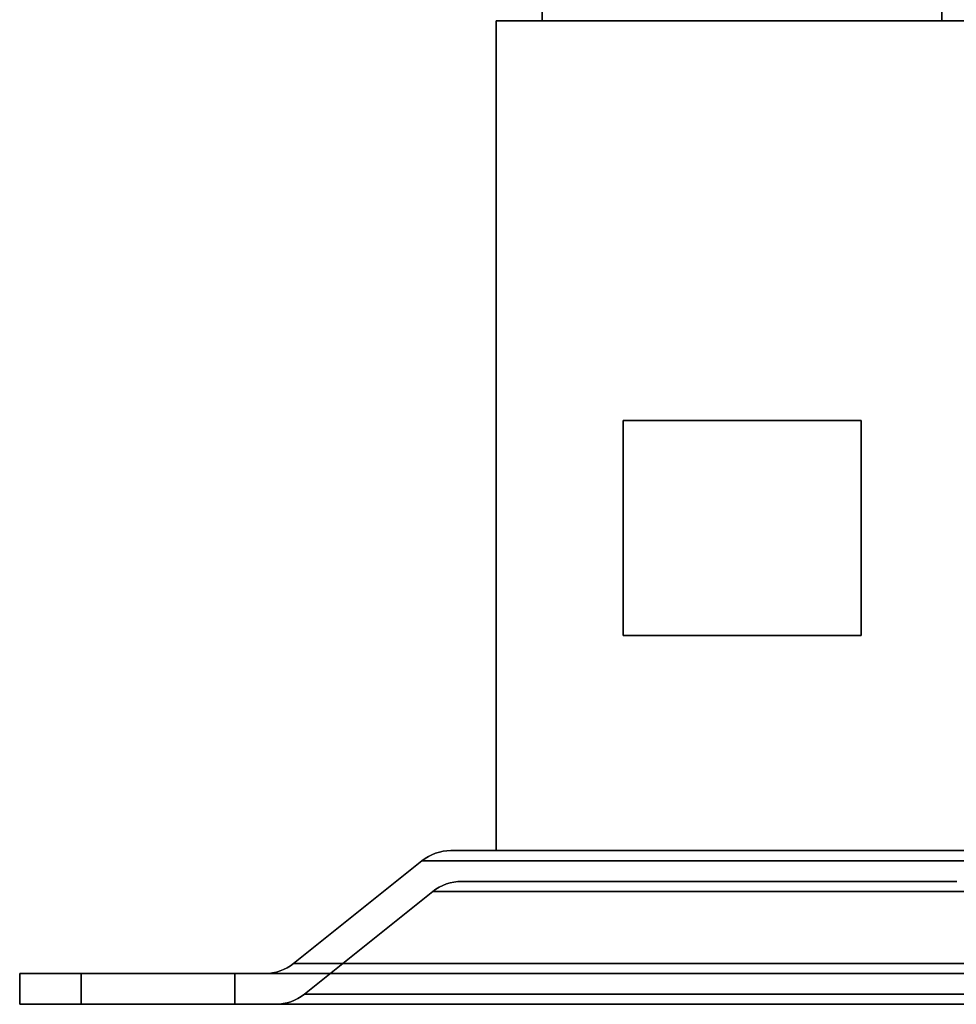
# Model space of a CAD drawing. Units: millimetres. Extents: x 2029 to 4171, y 1170 to 3689.
# Drawn here: x 3454 to 3484, y 1399 to 1431 of the extents above; entities that cross this region are included whole.
import ezdxf

# ---------------------------------------------------------------- set-up
doc = ezdxf.new("R2010")
doc.units = ezdxf.units.MM
doc.layers.add('PDF_Geometry', color=7, linetype='Continuous')

msp = doc.modelspace()

# ---------------------------------------------------------------- linework, layer by layer
at = {"layer": 'PDF_Geometry', "lineweight": 25}
for points in [[(3470.883, 1432.24), (3470.883, 1430.656), (3470.883, 1431.242)], [(3483.882, 1432.24), (3483.882, 1430.656), (3483.882, 1431.242)], [(3484.433, 1430.656), (3484.048, 1430.656), (3483.604, 1430.656), (3483.106, 1430.656), (3482.556, 1430.656), (3481.963, 1430.656), (3481.328, 1430.656), (3480.658, 1430.656), (3479.959, 1430.656), (3479.24, 1430.656), (3478.503, 1430.656), (3477.758, 1430.656), (3477.007, 1430.656), (3476.262, 1430.656), (3475.525, 1430.656), (3474.802, 1430.656), (3474.107, 1430.656), (3473.437, 1430.656), (3472.802, 1430.656), (3472.209, 1430.656), (3471.659, 1430.656), (3471.161, 1430.656), (3470.717, 1430.656), (3470.332, 1430.656), (3470.008, 1430.656), (3469.75, 1430.656), (3469.56, 1430.656), (3469.436, 1430.656), (3469.383, 1430.656), (3469.401, 1430.656), (3469.489, 1430.656), (3469.648, 1430.656), (3469.874, 1430.656), (3470.163, 1430.656), (3470.519, 1430.656), (3470.932, 1430.656), (3471.405, 1430.656), (3471.927, 1430.656), (3472.498, 1430.656), (3473.116, 1430.656), (3473.768, 1430.656), (3474.453, 1430.656), (3475.162, 1430.656), (3475.892, 1430.656), (3476.633, 1430.656), (3477.381, 1430.656), (3478.132, 1430.656), (3478.873, 1430.656), (3479.603, 1430.656), (3480.312, 1430.656), (3480.997, 1430.656), (3481.649, 1430.656), (3482.263, 1430.656), (3482.838, 1430.656), (3483.36, 1430.656), (3483.833, 1430.656), (3484.246, 1430.656), (3484.602, 1430.656)], [(3484.602, 1430.656), (3484.246, 1430.656), (3483.833, 1430.656), (3483.36, 1430.656), (3482.838, 1430.656), (3482.263, 1430.656), (3481.649, 1430.656), (3480.997, 1430.656), (3480.312, 1430.656), (3479.603, 1430.656), (3478.873, 1430.656), (3478.132, 1430.656), (3477.381, 1430.656), (3476.633, 1430.656), (3475.892, 1430.656), (3475.162, 1430.656), (3474.453, 1430.656), (3473.768, 1430.656), (3473.116, 1430.656), (3472.498, 1430.656), (3471.927, 1430.656), (3471.405, 1430.656), (3470.932, 1430.656), (3470.519, 1430.656), (3470.163, 1430.656), (3469.874, 1430.656), (3469.648, 1430.656), (3469.489, 1430.656), (3469.401, 1430.656), (3469.383, 1430.656), (3469.436, 1430.656), (3469.56, 1430.656), (3469.75, 1430.656), (3470.008, 1430.656), (3470.332, 1430.656), (3470.717, 1430.656), (3471.161, 1430.656), (3471.659, 1430.656), (3472.209, 1430.656), (3472.802, 1430.656), (3473.437, 1430.656), (3474.107, 1430.656), (3474.802, 1430.656), (3475.525, 1430.656), (3476.262, 1430.656), (3477.007, 1430.656), (3477.758, 1430.656), (3478.503, 1430.656), (3479.24, 1430.656), (3479.959, 1430.656), (3480.658, 1430.656), (3481.328, 1430.656), (3481.963, 1430.656), (3482.556, 1430.656), (3483.106, 1430.656), (3483.604, 1430.656), (3484.048, 1430.656), (3484.433, 1430.656)], [(3473.511, 1417.656), (3481.254, 1417.656)], [(3473.511, 1417.656), (3481.254, 1417.656)], [(3473.511, 1417.656), (3474.234, 1417.656), (3474.992, 1417.656), (3475.776, 1417.656), (3476.576, 1417.656), (3477.381, 1417.656), (3478.189, 1417.656), (3478.989, 1417.656), (3479.773, 1417.656), (3480.527, 1417.656), (3481.254, 1417.656)], [(3473.511, 1410.657), (3473.511, 1417.656)], [(3481.254, 1417.656), (3480.527, 1417.656), (3479.773, 1417.656), (3478.989, 1417.656), (3478.189, 1417.656), (3477.381, 1417.656), (3476.576, 1417.656), (3475.776, 1417.656), (3474.992, 1417.656), (3474.234, 1417.656), (3473.511, 1417.656)], [(3481.254, 1417.656), (3473.511, 1417.656)], [(3473.511, 1417.656), (3473.511, 1410.657)], [(3481.254, 1417.656), (3473.511, 1417.656)], [(3481.254, 1417.656), (3481.254, 1410.657)], [(3481.254, 1410.657), (3481.254, 1417.656)], [(3473.511, 1410.657), (3481.254, 1410.657)], [(3473.511, 1410.657), (3481.254, 1410.657)], [(3481.254, 1410.657), (3480.527, 1410.657), (3479.773, 1410.657), (3478.989, 1410.657), (3478.189, 1410.657), (3477.381, 1410.657), (3476.576, 1410.657), (3475.776, 1410.657), (3474.992, 1410.657), (3474.234, 1410.657), (3473.511, 1410.657)], [(3473.511, 1410.657), (3474.234, 1410.657), (3474.992, 1410.657), (3475.776, 1410.657), (3476.576, 1410.657), (3477.381, 1410.657), (3478.189, 1410.657), (3478.989, 1410.657), (3479.773, 1410.657), (3480.527, 1410.657), (3481.254, 1410.657)], [(3481.254, 1410.657), (3473.511, 1410.657)], [(3481.254, 1410.657), (3473.511, 1410.657)], [(3484.567, 1403.658), (3484.009, 1403.658), (3483.403, 1403.658), (3482.75, 1403.658), (3482.059, 1403.658), (3481.335, 1403.658), (3480.58, 1403.658), (3479.801, 1403.658), (3479.003, 1403.658), (3478.196, 1403.658), (3477.381, 1403.658), (3476.569, 1403.658), (3475.758, 1403.658), (3474.964, 1403.658), (3474.185, 1403.658), (3473.43, 1403.658), (3472.703, 1403.658), (3472.015, 1403.658), (3471.362, 1403.658), (3470.756, 1403.658), (3470.198, 1403.658), (3469.694, 1403.658), (3469.246, 1403.658), (3468.858, 1403.658), (3468.537, 1403.658), (3468.275, 1403.658), (3468.085, 1403.658), (3467.962, 1403.658), (3467.912, 1403.658), (3467.93, 1403.658), (3468.014, 1403.658), (3468.173, 1403.658), (3468.399, 1403.658), (3468.688, 1403.658), (3469.045, 1403.658), (3469.464, 1403.658), (3469.941, 1403.658), (3470.47, 1403.658), (3471.052, 1403.658), (3471.683, 1403.658), (3472.354, 1403.658), (3473.063, 1403.658), (3473.804, 1403.658), (3474.573, 1403.658), (3475.359, 1403.658), (3476.164, 1403.658), (3476.975, 1403.658), (3477.79, 1403.658), (3478.601, 1403.658), (3479.406, 1403.658), (3480.192, 1403.658), (3480.961, 1403.658), (3481.702, 1403.658), (3482.411, 1403.658), (3483.082, 1403.658), (3483.713, 1403.658), (3484.295, 1403.658), (3484.824, 1403.658)], [(3484.824, 1403.658), (3484.295, 1403.658), (3483.713, 1403.658), (3483.082, 1403.658), (3482.411, 1403.658), (3481.702, 1403.658), (3480.961, 1403.658), (3480.192, 1403.658), (3479.406, 1403.658), (3478.601, 1403.658), (3477.79, 1403.658), (3476.975, 1403.658), (3476.164, 1403.658), (3475.359, 1403.658), (3474.573, 1403.658), (3473.804, 1403.658), (3473.063, 1403.658), (3472.354, 1403.658), (3471.683, 1403.658), (3471.052, 1403.658), (3470.47, 1403.658), (3469.941, 1403.658), (3469.464, 1403.658), (3469.045, 1403.658), (3468.688, 1403.658), (3468.399, 1403.658), (3468.173, 1403.658), (3468.014, 1403.658), (3467.93, 1403.658), (3467.912, 1403.658), (3467.962, 1403.658), (3468.085, 1403.658), (3468.275, 1403.658), (3468.537, 1403.658), (3468.858, 1403.658), (3469.246, 1403.658), (3469.694, 1403.658), (3470.198, 1403.658), (3470.756, 1403.658), (3471.362, 1403.658), (3472.015, 1403.658), (3472.703, 1403.658), (3473.43, 1403.658), (3474.185, 1403.658), (3474.964, 1403.658), (3475.758, 1403.658), (3476.569, 1403.658), (3477.381, 1403.658), (3478.196, 1403.658), (3479.003, 1403.658), (3479.801, 1403.658), (3480.58, 1403.658), (3481.335, 1403.658), (3482.059, 1403.658), (3482.75, 1403.658), (3483.403, 1403.658), (3484.009, 1403.658), (3484.567, 1403.658)], [(3484.602, 1403.658), (3484.246, 1403.658), (3483.833, 1403.658), (3483.36, 1403.658), (3482.838, 1403.658), (3482.263, 1403.658), (3481.649, 1403.658), (3480.997, 1403.658), (3480.312, 1403.658), (3479.603, 1403.658), (3478.873, 1403.658), (3478.132, 1403.658), (3477.381, 1403.658), (3476.633, 1403.658), (3475.892, 1403.658), (3475.162, 1403.658), (3474.453, 1403.658), (3473.768, 1403.658), (3473.116, 1403.658), (3472.498, 1403.658), (3471.927, 1403.658), (3471.405, 1403.658), (3470.932, 1403.658), (3470.519, 1403.658), (3470.163, 1403.658), (3469.874, 1403.658), (3469.648, 1403.658), (3469.489, 1403.658), (3469.401, 1403.658), (3469.383, 1403.658), (3469.436, 1403.658), (3469.56, 1403.658), (3469.75, 1403.658), (3470.008, 1403.658), (3470.332, 1403.658), (3470.717, 1403.658), (3471.161, 1403.658), (3471.659, 1403.658), (3472.209, 1403.658), (3472.802, 1403.658), (3473.437, 1403.658), (3474.107, 1403.658), (3474.802, 1403.658), (3475.525, 1403.658), (3476.262, 1403.658), (3477.007, 1403.658), (3477.758, 1403.658), (3478.503, 1403.658), (3479.24, 1403.658), (3479.959, 1403.658), (3480.658, 1403.658), (3481.328, 1403.658), (3481.963, 1403.658), (3482.556, 1403.658), (3483.106, 1403.658), (3483.604, 1403.658), (3484.048, 1403.658), (3484.433, 1403.658)], [(3484.433, 1403.658), (3484.048, 1403.658), (3483.604, 1403.658), (3483.106, 1403.658), (3482.556, 1403.658), (3481.963, 1403.658), (3481.328, 1403.658), (3480.658, 1403.658), (3479.959, 1403.658), (3479.24, 1403.658), (3478.503, 1403.658), (3477.758, 1403.658), (3477.007, 1403.658), (3476.262, 1403.658), (3475.525, 1403.658), (3474.802, 1403.658), (3474.107, 1403.658), (3473.437, 1403.658), (3472.802, 1403.658), (3472.209, 1403.658), (3471.659, 1403.658), (3471.161, 1403.658), (3470.717, 1403.658), (3470.332, 1403.658), (3470.008, 1403.658), (3469.75, 1403.658), (3469.56, 1403.658), (3469.436, 1403.658), (3469.383, 1403.658), (3469.401, 1403.658), (3469.489, 1403.658), (3469.648, 1403.658), (3469.874, 1403.658), (3470.163, 1403.658), (3470.519, 1403.658), (3470.932, 1403.658), (3471.405, 1403.658), (3471.927, 1403.658), (3472.498, 1403.658), (3473.116, 1403.658), (3473.768, 1403.658), (3474.453, 1403.658), (3475.162, 1403.658), (3475.892, 1403.658), (3476.633, 1403.658), (3477.381, 1403.658), (3478.132, 1403.658), (3478.873, 1403.658), (3479.603, 1403.658), (3480.312, 1403.658), (3480.997, 1403.658), (3481.649, 1403.658), (3482.263, 1403.658), (3482.838, 1403.658), (3483.36, 1403.658), (3483.833, 1403.658), (3484.246, 1403.658), (3484.602, 1403.658)], [(3484.359, 1403.326), (3483.706, 1403.326), (3483.011, 1403.326), (3482.277, 1403.326), (3481.512, 1403.326), (3480.721, 1403.326), (3479.907, 1403.326), (3479.074, 1403.326), (3478.231, 1403.326), (3477.381, 1403.326), (3476.534, 1403.326), (3475.691, 1403.326), (3474.858, 1403.326), (3474.043, 1403.326), (3473.253, 1403.326), (3472.488, 1403.326), (3471.754, 1403.326), (3471.059, 1403.326), (3470.406, 1403.326), (3469.799, 1403.326), (3469.242, 1403.326), (3468.741, 1403.326), (3468.297, 1403.326), (3467.912, 1403.326), (3467.591, 1403.326), (3467.337, 1403.326), (3467.147, 1403.326), (3467.027, 1403.326), (3466.974, 1403.326), (3466.991, 1403.326), (3467.076, 1403.326), (3467.231, 1403.326), (3467.454, 1403.326), (3467.743, 1403.326), (3468.096, 1403.326), (3468.512, 1403.326), (3468.985, 1403.326), (3469.514, 1403.326), (3470.096, 1403.326), (3470.727, 1403.326), (3471.401, 1403.326), (3472.117, 1403.326), (3472.865, 1403.326), (3473.645, 1403.326), (3474.449, 1403.326), (3475.275, 1403.326), (3476.111, 1403.326), (3476.957, 1403.326), (3477.808, 1403.326), (3478.654, 1403.326), (3479.49, 1403.326), (3480.316, 1403.326), (3481.12, 1403.326), (3481.9, 1403.326), (3482.648, 1403.326), (3483.364, 1403.326), (3484.038, 1403.326), (3484.669, 1403.326)], [(3484.669, 1403.326), (3484.038, 1403.326), (3483.364, 1403.326), (3482.648, 1403.326), (3481.9, 1403.326), (3481.12, 1403.326), (3480.316, 1403.326), (3479.49, 1403.326), (3478.654, 1403.326), (3477.808, 1403.326), (3476.957, 1403.326), (3476.111, 1403.326), (3475.275, 1403.326), (3474.449, 1403.326), (3473.645, 1403.326), (3472.865, 1403.326), (3472.117, 1403.326), (3471.401, 1403.326), (3470.727, 1403.326), (3470.096, 1403.326), (3469.514, 1403.326), (3468.985, 1403.326), (3468.512, 1403.326), (3468.096, 1403.326), (3467.743, 1403.326), (3467.454, 1403.326), (3467.231, 1403.326), (3467.076, 1403.326), (3466.991, 1403.326), (3466.974, 1403.326), (3467.027, 1403.326), (3467.147, 1403.326), (3467.337, 1403.326), (3467.591, 1403.326), (3467.912, 1403.326), (3468.297, 1403.326), (3468.741, 1403.326), (3469.242, 1403.326), (3469.799, 1403.326), (3470.406, 1403.326), (3471.059, 1403.326), (3471.754, 1403.326), (3472.488, 1403.326), (3473.253, 1403.326), (3474.043, 1403.326), (3474.858, 1403.326), (3475.691, 1403.326), (3476.534, 1403.326), (3477.381, 1403.326), (3478.231, 1403.326), (3479.074, 1403.326), (3479.907, 1403.326), (3480.721, 1403.326), (3481.512, 1403.326), (3482.277, 1403.326), (3483.011, 1403.326), (3483.706, 1403.326), (3484.359, 1403.326)], [(3484.369, 1402.656), (3483.833, 1402.656), (3483.247, 1402.656), (3482.616, 1402.656), (3481.942, 1402.656), (3481.237, 1402.656), (3480.503, 1402.656), (3479.744, 1402.656), (3478.968, 1402.656), (3478.178, 1402.656), (3477.381, 1402.656), (3476.587, 1402.656), (3475.797, 1402.656), (3475.021, 1402.656), (3474.262, 1402.656), (3473.528, 1402.656), (3472.819, 1402.656), (3472.149, 1402.656), (3471.518, 1402.656), (3470.932, 1402.656), (3470.392, 1402.656), (3469.909, 1402.656), (3469.482, 1402.656), (3469.115, 1402.656), (3468.808, 1402.656), (3468.572, 1402.656), (3468.399, 1402.656), (3468.293, 1402.656), (3468.258, 1402.656), (3468.293, 1402.656), (3468.399, 1402.656), (3468.572, 1402.656), (3468.808, 1402.656), (3469.115, 1402.656), (3469.482, 1402.656), (3469.909, 1402.656), (3470.392, 1402.656), (3470.932, 1402.656), (3471.518, 1402.656), (3472.149, 1402.656), (3472.819, 1402.656), (3473.528, 1402.656), (3474.262, 1402.656), (3475.021, 1402.656), (3475.797, 1402.656), (3476.587, 1402.656), (3477.381, 1402.656), (3478.178, 1402.656), (3478.968, 1402.656), (3479.744, 1402.656), (3480.503, 1402.656), (3481.237, 1402.656), (3481.942, 1402.656), (3482.616, 1402.656), (3483.247, 1402.656), (3483.833, 1402.656), (3484.369, 1402.656)], [(3484.369, 1402.656), (3483.833, 1402.656), (3483.247, 1402.656), (3482.616, 1402.656), (3481.942, 1402.656), (3481.237, 1402.656), (3480.503, 1402.656), (3479.744, 1402.656), (3478.968, 1402.656), (3478.178, 1402.656), (3477.381, 1402.656), (3476.587, 1402.656), (3475.797, 1402.656), (3475.021, 1402.656), (3474.262, 1402.656), (3473.528, 1402.656), (3472.819, 1402.656), (3472.149, 1402.656), (3471.518, 1402.656), (3470.932, 1402.656), (3470.392, 1402.656), (3469.909, 1402.656), (3469.482, 1402.656), (3469.115, 1402.656), (3468.808, 1402.656), (3468.572, 1402.656), (3468.399, 1402.656), (3468.293, 1402.656), (3468.258, 1402.656), (3468.293, 1402.656), (3468.399, 1402.656), (3468.572, 1402.656), (3468.808, 1402.656), (3469.115, 1402.656), (3469.482, 1402.656), (3469.909, 1402.656), (3470.392, 1402.656), (3470.932, 1402.656), (3471.518, 1402.656), (3472.149, 1402.656), (3472.819, 1402.656), (3473.528, 1402.656), (3474.262, 1402.656), (3475.021, 1402.656), (3475.797, 1402.656), (3476.587, 1402.656), (3477.381, 1402.656), (3478.178, 1402.656), (3478.968, 1402.656), (3479.744, 1402.656), (3480.503, 1402.656), (3481.237, 1402.656), (3481.942, 1402.656), (3482.616, 1402.656), (3483.247, 1402.656), (3483.833, 1402.656), (3484.369, 1402.656)], [(3484.86, 1402.328), (3484.27, 1402.328), (3483.632, 1402.328), (3482.951, 1402.328), (3482.228, 1402.328), (3481.473, 1402.328), (3480.69, 1402.328), (3479.885, 1402.328), (3479.06, 1402.328), (3478.224, 1402.328), (3477.381, 1402.328), (3476.541, 1402.328), (3475.705, 1402.328), (3474.879, 1402.328), (3474.075, 1402.328), (3473.292, 1402.328), (3472.537, 1402.328), (3471.814, 1402.328), (3471.133, 1402.328), (3470.494, 1402.328), (3469.905, 1402.328), (3469.369, 1402.328), (3468.889, 1402.328), (3468.466, 1402.328), (3468.11, 1402.328), (3467.813, 1402.328), (3467.588, 1402.328), (3467.429, 1402.328), (3467.341, 1402.328), (3467.323, 1402.328), (3467.376, 1402.328), (3467.499, 1402.328), (3467.693, 1402.328), (3467.954, 1402.328), (3468.279, 1402.328), (3468.671, 1402.328), (3469.122, 1402.328), (3469.63, 1402.328), (3470.195, 1402.328), (3470.808, 1402.328), (3471.468, 1402.328), (3472.17, 1402.328), (3472.907, 1402.328), (3473.68, 1402.328), (3474.474, 1402.328), (3475.292, 1402.328), (3476.121, 1402.328), (3476.961, 1402.328), (3477.804, 1402.328), (3478.644, 1402.328), (3479.473, 1402.328), (3480.291, 1402.328), (3481.085, 1402.328), (3481.854, 1402.328), (3482.595, 1402.328), (3483.297, 1402.328), (3483.956, 1402.328), (3484.57, 1402.328)], [(3484.57, 1402.328), (3483.956, 1402.328), (3483.297, 1402.328), (3482.595, 1402.328), (3481.854, 1402.328), (3481.085, 1402.328), (3480.291, 1402.328), (3479.473, 1402.328), (3478.644, 1402.328), (3477.804, 1402.328), (3476.961, 1402.328), (3476.121, 1402.328), (3475.292, 1402.328), (3474.474, 1402.328), (3473.68, 1402.328), (3472.907, 1402.328), (3472.17, 1402.328), (3471.468, 1402.328), (3470.808, 1402.328), (3470.195, 1402.328), (3469.63, 1402.328), (3469.122, 1402.328), (3468.671, 1402.328), (3468.279, 1402.328), (3467.954, 1402.328), (3467.693, 1402.328), (3467.499, 1402.328), (3467.376, 1402.328), (3467.323, 1402.328), (3467.341, 1402.328), (3467.429, 1402.328), (3467.588, 1402.328), (3467.813, 1402.328), (3468.11, 1402.328), (3468.466, 1402.328), (3468.889, 1402.328), (3469.369, 1402.328), (3469.905, 1402.328), (3470.494, 1402.328), (3471.133, 1402.328), (3471.814, 1402.328), (3472.537, 1402.328), (3473.292, 1402.328), (3474.075, 1402.328), (3474.879, 1402.328), (3475.705, 1402.328), (3476.541, 1402.328), (3477.381, 1402.328), (3478.224, 1402.328), (3479.06, 1402.328), (3479.885, 1402.328), (3480.69, 1402.328), (3481.473, 1402.328), (3482.228, 1402.328), (3482.951, 1402.328), (3483.632, 1402.328), (3484.27, 1402.328), (3484.86, 1402.328)], [(3485.036, 1399.986), (3484.161, 1399.986), (3483.254, 1399.986), (3482.32, 1399.986), (3481.36, 1399.986), (3480.383, 1399.986), (3479.392, 1399.986), (3478.39, 1399.986), (3477.381, 1399.986), (3476.375, 1399.986), (3475.373, 1399.986), (3474.382, 1399.986), (3473.405, 1399.986), (3472.445, 1399.986), (3471.51, 1399.986), (3470.604, 1399.986), (3469.729, 1399.986), (3468.889, 1399.986), (3468.092, 1399.986), (3467.337, 1399.986), (3466.632, 1399.986), (3465.975, 1399.986), (3465.376, 1399.986), (3464.832, 1399.986), (3464.349, 1399.986), (3463.929, 1399.986), (3463.569, 1399.986), (3463.28, 1399.986), (3463.054, 1399.986), (3462.899, 1399.986), (3462.811, 1399.986), (3462.797, 1399.986), (3462.846, 1399.986), (3462.97, 1399.986), (3463.16, 1399.986), (3463.418, 1399.986), (3463.742, 1399.986), (3464.13, 1399.986), (3464.582, 1399.986), (3465.097, 1399.986), (3465.668, 1399.986), (3466.296, 1399.986), (3466.977, 1399.986), (3467.708, 1399.986), (3468.484, 1399.986), (3469.302, 1399.986), (3470.159, 1399.986), (3471.052, 1399.986), (3471.973, 1399.986), (3472.922, 1399.986), (3473.892, 1399.986), (3474.876, 1399.986), (3475.874, 1399.986), (3476.88, 1399.986), (3477.885, 1399.986), (3478.891, 1399.986), (3479.889, 1399.986), (3480.873, 1399.986), (3481.843, 1399.986), (3482.789, 1399.986), (3483.713, 1399.986), (3484.606, 1399.986)], [(3484.606, 1399.986), (3483.713, 1399.986), (3482.789, 1399.986), (3481.843, 1399.986), (3480.873, 1399.986), (3479.889, 1399.986), (3478.891, 1399.986), (3477.885, 1399.986), (3476.88, 1399.986), (3475.874, 1399.986), (3474.876, 1399.986), (3473.892, 1399.986), (3472.922, 1399.986), (3471.973, 1399.986), (3471.052, 1399.986), (3470.159, 1399.986), (3469.302, 1399.986), (3468.484, 1399.986), (3467.708, 1399.986), (3466.977, 1399.986), (3466.296, 1399.986), (3465.668, 1399.986), (3465.097, 1399.986), (3464.582, 1399.986), (3464.13, 1399.986), (3463.742, 1399.986), (3463.418, 1399.986), (3463.16, 1399.986), (3462.97, 1399.986), (3462.846, 1399.986), (3462.797, 1399.986), (3462.811, 1399.986), (3462.899, 1399.986), (3463.054, 1399.986), (3463.28, 1399.986), (3463.569, 1399.986), (3463.929, 1399.986), (3464.349, 1399.986), (3464.832, 1399.986), (3465.376, 1399.986), (3465.975, 1399.986), (3466.632, 1399.986), (3467.337, 1399.986), (3468.092, 1399.986), (3468.889, 1399.986), (3469.729, 1399.986), (3470.604, 1399.986), (3471.51, 1399.986), (3472.445, 1399.986), (3473.405, 1399.986), (3474.382, 1399.986), (3475.373, 1399.986), (3476.375, 1399.986), (3477.381, 1399.986), (3478.39, 1399.986), (3479.392, 1399.986), (3480.383, 1399.986), (3481.36, 1399.986), (3482.32, 1399.986), (3483.254, 1399.986), (3484.161, 1399.986), (3485.036, 1399.986)], [(3484.884, 1399.657), (3483.671, 1399.657), (3482.432, 1399.657), (3481.184, 1399.657), (3479.924, 1399.657), (3478.654, 1399.657), (3477.381, 1399.657), (3476.111, 1399.657), (3474.841, 1399.657), (3473.581, 1399.657), (3472.329, 1399.657), (3471.094, 1399.657), (3469.877, 1399.657), (3468.685, 1399.657), (3467.513, 1399.657), (3466.374, 1399.657), (3465.266, 1399.657), (3464.194, 1399.657), (3463.16, 1399.657), (3462.169, 1399.657), (3461.22, 1399.657), (3460.32, 1399.657), (3459.47, 1399.657), (3458.673, 1399.657), (3457.932, 1399.657), (3457.248, 1399.657), (3456.62, 1399.657), (3456.055, 1399.657), (3455.551, 1399.657), (3455.113, 1399.657), (3454.739, 1399.657), (3454.432, 1399.657), (3454.193, 1399.657), (3454.02, 1399.657), (3453.917, 1399.657), (3453.882, 1399.657), (3453.917, 1399.657), (3454.02, 1399.657), (3454.193, 1399.657), (3454.432, 1399.657), (3454.739, 1399.657), (3455.113, 1399.657), (3455.551, 1399.657), (3456.055, 1399.657), (3456.62, 1399.657), (3457.248, 1399.657), (3457.932, 1399.657), (3458.673, 1399.657), (3459.47, 1399.657), (3460.32, 1399.657), (3461.22, 1399.657), (3462.169, 1399.657), (3463.16, 1399.657), (3464.194, 1399.657), (3465.266, 1399.657), (3466.374, 1399.657), (3467.513, 1399.657), (3468.685, 1399.657), (3469.877, 1399.657), (3471.094, 1399.657), (3472.329, 1399.657), (3473.581, 1399.657), (3474.841, 1399.657), (3476.111, 1399.657), (3477.381, 1399.657), (3478.654, 1399.657), (3479.924, 1399.657), (3481.184, 1399.657), (3482.432, 1399.657), (3483.671, 1399.657), (3484.884, 1399.657)], [(3484.884, 1399.657), (3483.671, 1399.657), (3482.432, 1399.657), (3481.184, 1399.657), (3479.924, 1399.657), (3478.654, 1399.657), (3477.381, 1399.657), (3476.111, 1399.657), (3474.841, 1399.657), (3473.581, 1399.657), (3472.329, 1399.657), (3471.094, 1399.657), (3469.877, 1399.657), (3468.685, 1399.657), (3467.513, 1399.657), (3466.374, 1399.657), (3465.266, 1399.657), (3464.194, 1399.657), (3463.16, 1399.657), (3462.169, 1399.657), (3461.22, 1399.657), (3460.32, 1399.657), (3459.47, 1399.657), (3458.673, 1399.657), (3457.932, 1399.657), (3457.248, 1399.657), (3456.62, 1399.657), (3456.055, 1399.657), (3455.551, 1399.657), (3455.113, 1399.657), (3454.739, 1399.657), (3454.432, 1399.657), (3454.193, 1399.657), (3454.02, 1399.657), (3453.917, 1399.657), (3453.882, 1399.657), (3453.917, 1399.657), (3454.02, 1399.657), (3454.193, 1399.657), (3454.432, 1399.657), (3454.739, 1399.657), (3455.113, 1399.657), (3455.551, 1399.657), (3456.055, 1399.657), (3456.62, 1399.657), (3457.248, 1399.657), (3457.932, 1399.657), (3458.673, 1399.657), (3459.47, 1399.657), (3460.32, 1399.657), (3461.22, 1399.657), (3462.169, 1399.657), (3463.16, 1399.657), (3464.194, 1399.657), (3465.266, 1399.657), (3466.374, 1399.657), (3467.513, 1399.657), (3468.685, 1399.657), (3469.877, 1399.657), (3471.094, 1399.657), (3472.329, 1399.657), (3473.581, 1399.657), (3474.841, 1399.657), (3476.111, 1399.657), (3477.381, 1399.657), (3478.654, 1399.657), (3479.924, 1399.657), (3481.184, 1399.657), (3482.432, 1399.657), (3483.671, 1399.657), (3484.884, 1399.657)], [(3484.383, 1399.657), (3483.445, 1399.657), (3482.475, 1399.657), (3481.483, 1399.657), (3480.475, 1399.657), (3479.451, 1399.657), (3478.418, 1399.657), (3477.381, 1399.657), (3476.344, 1399.657), (3475.313, 1399.657), (3474.29, 1399.657), (3473.281, 1399.657), (3472.29, 1399.657), (3471.32, 1399.657), (3470.382, 1399.657), (3469.471, 1399.657), (3468.597, 1399.657), (3467.76, 1399.657), (3466.967, 1399.657), (3466.222, 1399.657), (3465.527, 1399.657), (3464.882, 1399.657), (3464.296, 1399.657), (3463.767, 1399.657), (3463.298, 1399.657), (3462.892, 1399.657), (3462.553, 1399.657), (3462.278, 1399.657), (3462.074, 1399.657), (3461.933, 1399.657), (3461.866, 1399.657), (3461.933, 1399.657), (3462.074, 1399.657), (3462.278, 1399.657), (3462.553, 1399.657), (3462.892, 1399.657), (3463.298, 1399.657), (3463.767, 1399.657), (3464.296, 1399.657), (3464.882, 1399.657), (3465.527, 1399.657), (3466.222, 1399.657), (3466.967, 1399.657), (3467.76, 1399.657), (3468.597, 1399.657), (3469.471, 1399.657), (3470.382, 1399.657), (3471.32, 1399.657), (3472.29, 1399.657), (3473.281, 1399.657), (3474.29, 1399.657), (3475.313, 1399.657), (3476.344, 1399.657), (3477.381, 1399.657), (3478.418, 1399.657), (3479.451, 1399.657), (3480.475, 1399.657), (3481.483, 1399.657), (3482.475, 1399.657), (3483.445, 1399.657), (3484.383, 1399.657)], [(3484.383, 1399.657), (3483.445, 1399.657), (3482.475, 1399.657), (3481.483, 1399.657), (3480.475, 1399.657), (3479.451, 1399.657), (3478.418, 1399.657), (3477.381, 1399.657), (3476.344, 1399.657), (3475.313, 1399.657), (3474.29, 1399.657), (3473.281, 1399.657), (3472.29, 1399.657), (3471.32, 1399.657), (3470.382, 1399.657), (3469.471, 1399.657), (3468.597, 1399.657), (3467.76, 1399.657), (3466.967, 1399.657), (3466.222, 1399.657), (3465.527, 1399.657), (3464.882, 1399.657), (3464.296, 1399.657), (3463.767, 1399.657), (3463.298, 1399.657), (3462.892, 1399.657), (3462.553, 1399.657), (3462.278, 1399.657), (3462.074, 1399.657), (3461.933, 1399.657), (3461.866, 1399.657), (3461.933, 1399.657), (3462.074, 1399.657), (3462.278, 1399.657), (3462.553, 1399.657), (3462.892, 1399.657), (3463.298, 1399.657), (3463.767, 1399.657), (3464.296, 1399.657), (3464.882, 1399.657), (3465.527, 1399.657), (3466.222, 1399.657), (3466.967, 1399.657), (3467.76, 1399.657), (3468.597, 1399.657), (3469.471, 1399.657), (3470.382, 1399.657), (3471.32, 1399.657), (3472.29, 1399.657), (3473.281, 1399.657), (3474.29, 1399.657), (3475.313, 1399.657), (3476.344, 1399.657), (3477.381, 1399.657), (3478.418, 1399.657), (3479.451, 1399.657), (3480.475, 1399.657), (3481.483, 1399.657), (3482.475, 1399.657), (3483.445, 1399.657), (3484.383, 1399.657)], [(3484.927, 1398.984), (3484.066, 1398.984), (3483.173, 1398.984), (3482.253, 1398.984), (3481.307, 1398.984), (3480.344, 1398.984), (3479.363, 1398.984), (3478.376, 1398.984), (3477.381, 1398.984), (3476.389, 1398.984), (3475.402, 1398.984), (3474.421, 1398.984), (3473.458, 1398.984), (3472.512, 1398.984), (3471.592, 1398.984), (3470.699, 1398.984), (3469.838, 1398.984), (3469.013, 1398.984), (3468.23, 1398.984), (3467.492, 1398.984), (3466.801, 1398.984), (3466.162, 1398.984), (3465.577, 1398.984), (3465.051, 1398.984), (3464.585, 1398.984), (3464.18, 1398.984), (3463.841, 1398.984), (3463.566, 1398.984), (3463.361, 1398.984), (3463.224, 1398.984), (3463.153, 1398.984), (3463.224, 1398.984), (3463.361, 1398.984), (3463.566, 1398.984), (3463.841, 1398.984), (3464.18, 1398.984), (3464.585, 1398.984), (3465.051, 1398.984), (3465.577, 1398.984), (3466.162, 1398.984), (3466.801, 1398.984), (3467.492, 1398.984), (3468.23, 1398.984), (3469.013, 1398.984), (3469.838, 1398.984), (3470.699, 1398.984), (3471.592, 1398.984), (3472.512, 1398.984), (3473.458, 1398.984), (3474.421, 1398.984), (3475.402, 1398.984), (3476.389, 1398.984), (3477.381, 1398.984), (3478.376, 1398.984), (3479.363, 1398.984), (3480.344, 1398.984), (3481.307, 1398.984), (3482.253, 1398.984), (3483.173, 1398.984), (3484.066, 1398.984), (3484.927, 1398.984)], [(3484.927, 1398.984), (3484.066, 1398.984), (3483.173, 1398.984), (3482.253, 1398.984), (3481.307, 1398.984), (3480.344, 1398.984), (3479.363, 1398.984), (3478.376, 1398.984), (3477.381, 1398.984), (3476.389, 1398.984), (3475.402, 1398.984), (3474.421, 1398.984), (3473.458, 1398.984), (3472.512, 1398.984), (3471.592, 1398.984), (3470.699, 1398.984), (3469.838, 1398.984), (3469.013, 1398.984), (3468.23, 1398.984), (3467.492, 1398.984), (3466.801, 1398.984), (3466.162, 1398.984), (3465.577, 1398.984), (3465.051, 1398.984), (3464.585, 1398.984), (3464.18, 1398.984), (3463.841, 1398.984), (3463.566, 1398.984), (3463.361, 1398.984), (3463.224, 1398.984), (3463.153, 1398.984), (3463.224, 1398.984), (3463.361, 1398.984), (3463.566, 1398.984), (3463.841, 1398.984), (3464.18, 1398.984), (3464.585, 1398.984), (3465.051, 1398.984), (3465.577, 1398.984), (3466.162, 1398.984), (3466.801, 1398.984), (3467.492, 1398.984), (3468.23, 1398.984), (3469.013, 1398.984), (3469.838, 1398.984), (3470.699, 1398.984), (3471.592, 1398.984), (3472.512, 1398.984), (3473.458, 1398.984), (3474.421, 1398.984), (3475.402, 1398.984), (3476.389, 1398.984), (3477.381, 1398.984), (3478.376, 1398.984), (3479.363, 1398.984), (3480.344, 1398.984), (3481.307, 1398.984), (3482.253, 1398.984), (3483.173, 1398.984), (3484.066, 1398.984), (3484.927, 1398.984)], [(3484.884, 1398.656), (3483.671, 1398.656), (3482.432, 1398.656), (3481.184, 1398.656), (3479.924, 1398.656), (3478.654, 1398.656), (3477.381, 1398.656), (3476.111, 1398.656), (3474.841, 1398.656), (3473.581, 1398.656), (3472.329, 1398.656), (3471.094, 1398.656), (3469.877, 1398.656), (3468.685, 1398.656), (3467.513, 1398.656), (3466.374, 1398.656), (3465.266, 1398.656), (3464.194, 1398.656), (3463.16, 1398.656), (3462.169, 1398.656), (3461.22, 1398.656), (3460.32, 1398.656), (3459.47, 1398.656), (3458.673, 1398.656), (3457.932, 1398.656), (3457.248, 1398.656), (3456.62, 1398.656), (3456.055, 1398.656), (3455.551, 1398.656), (3455.113, 1398.656), (3454.739, 1398.656), (3454.432, 1398.656), (3454.193, 1398.656), (3454.02, 1398.656), (3453.917, 1398.656), (3453.882, 1398.656), (3453.917, 1398.656), (3454.02, 1398.656), (3454.193, 1398.656), (3454.432, 1398.656), (3454.739, 1398.656), (3455.113, 1398.656), (3455.551, 1398.656), (3456.055, 1398.656), (3456.62, 1398.656), (3457.248, 1398.656), (3457.932, 1398.656), (3458.673, 1398.656), (3459.47, 1398.656), (3460.32, 1398.656), (3461.22, 1398.656), (3462.169, 1398.656), (3463.16, 1398.656), (3464.194, 1398.656), (3465.266, 1398.656), (3466.374, 1398.656), (3467.513, 1398.656), (3468.685, 1398.656), (3469.877, 1398.656), (3471.094, 1398.656), (3472.329, 1398.656), (3473.581, 1398.656), (3474.841, 1398.656), (3476.111, 1398.656), (3477.381, 1398.656), (3478.654, 1398.656), (3479.924, 1398.656), (3481.184, 1398.656), (3482.432, 1398.656), (3483.671, 1398.656), (3484.884, 1398.656)], [(3484.884, 1398.656), (3483.671, 1398.656), (3482.432, 1398.656), (3481.184, 1398.656), (3479.924, 1398.656), (3478.654, 1398.656), (3477.381, 1398.656), (3476.111, 1398.656), (3474.841, 1398.656), (3473.581, 1398.656), (3472.329, 1398.656), (3471.094, 1398.656), (3469.877, 1398.656), (3468.685, 1398.656), (3467.513, 1398.656), (3466.374, 1398.656), (3465.266, 1398.656), (3464.194, 1398.656), (3463.16, 1398.656), (3462.169, 1398.656), (3461.22, 1398.656), (3460.32, 1398.656), (3459.47, 1398.656), (3458.673, 1398.656), (3457.932, 1398.656), (3457.248, 1398.656), (3456.62, 1398.656), (3456.055, 1398.656), (3455.551, 1398.656), (3455.113, 1398.656), (3454.739, 1398.656), (3454.432, 1398.656), (3454.193, 1398.656), (3454.02, 1398.656), (3453.917, 1398.656), (3453.882, 1398.656), (3453.917, 1398.656), (3454.02, 1398.656), (3454.193, 1398.656), (3454.432, 1398.656), (3454.739, 1398.656), (3455.113, 1398.656), (3455.551, 1398.656), (3456.055, 1398.656), (3456.62, 1398.656), (3457.248, 1398.656), (3457.932, 1398.656), (3458.673, 1398.656), (3459.47, 1398.656), (3460.32, 1398.656), (3461.22, 1398.656), (3462.169, 1398.656), (3463.16, 1398.656), (3464.194, 1398.656), (3465.266, 1398.656), (3466.374, 1398.656), (3467.513, 1398.656), (3468.685, 1398.656), (3469.877, 1398.656), (3471.094, 1398.656), (3472.329, 1398.656), (3473.581, 1398.656), (3474.841, 1398.656), (3476.111, 1398.656), (3477.381, 1398.656), (3478.654, 1398.656), (3479.924, 1398.656), (3481.184, 1398.656), (3482.432, 1398.656), (3483.671, 1398.656), (3484.884, 1398.656)], [(3485.191, 1398.656), (3484.295, 1398.656), (3483.367, 1398.656), (3482.411, 1398.656), (3481.434, 1398.656), (3480.436, 1398.656), (3479.427, 1398.656), (3478.407, 1398.656), (3477.381, 1398.656), (3476.358, 1398.656), (3475.338, 1398.656), (3474.329, 1398.656), (3473.331, 1398.656), (3472.354, 1398.656), (3471.398, 1398.656), (3470.47, 1398.656), (3469.574, 1398.656), (3468.713, 1398.656), (3467.891, 1398.656), (3467.115, 1398.656), (3466.385, 1398.656), (3465.704, 1398.656), (3465.076, 1398.656), (3464.504, 1398.656), (3463.993, 1398.656), (3463.541, 1398.656), (3463.15, 1398.656), (3462.829, 1398.656), (3462.571, 1398.656), (3462.381, 1398.656), (3462.261, 1398.656), (3462.208, 1398.656), (3462.225, 1398.656), (3462.314, 1398.656), (3462.469, 1398.656), (3462.691, 1398.656), (3462.98, 1398.656), (3463.337, 1398.656), (3463.756, 1398.656), (3464.24, 1398.656), (3464.783, 1398.656), (3465.383, 1398.656), (3466.035, 1398.656), (3466.744, 1398.656), (3467.496, 1398.656), (3468.297, 1398.656), (3469.14, 1398.656), (3470.018, 1398.656), (3470.932, 1398.656), (3471.874, 1398.656), (3472.84, 1398.656), (3473.828, 1398.656), (3474.83, 1398.656), (3475.846, 1398.656), (3476.869, 1398.656), (3477.896, 1398.656), (3478.919, 1398.656), (3479.935, 1398.656), (3480.937, 1398.656), (3481.924, 1398.656), (3482.891, 1398.656), (3483.833, 1398.656), (3484.747, 1398.656)], [(3484.747, 1398.656), (3483.833, 1398.656), (3482.891, 1398.656), (3481.924, 1398.656), (3480.937, 1398.656), (3479.935, 1398.656), (3478.919, 1398.656), (3477.896, 1398.656), (3476.869, 1398.656), (3475.846, 1398.656), (3474.83, 1398.656), (3473.828, 1398.656), (3472.84, 1398.656), (3471.874, 1398.656), (3470.932, 1398.656), (3470.018, 1398.656), (3469.14, 1398.656), (3468.297, 1398.656), (3467.496, 1398.656), (3466.744, 1398.656), (3466.035, 1398.656), (3465.383, 1398.656), (3464.783, 1398.656), (3464.24, 1398.656), (3463.756, 1398.656), (3463.337, 1398.656), (3462.98, 1398.656), (3462.691, 1398.656), (3462.469, 1398.656), (3462.314, 1398.656), (3462.225, 1398.656), (3462.208, 1398.656), (3462.261, 1398.656), (3462.381, 1398.656), (3462.571, 1398.656), (3462.829, 1398.656), (3463.15, 1398.656), (3463.541, 1398.656), (3463.993, 1398.656), (3464.504, 1398.656), (3465.076, 1398.656), (3465.704, 1398.656), (3466.385, 1398.656), (3467.115, 1398.656), (3467.891, 1398.656), (3468.713, 1398.656), (3469.574, 1398.656), (3470.47, 1398.656), (3471.398, 1398.656), (3472.354, 1398.656), (3473.331, 1398.656), (3474.329, 1398.656), (3475.338, 1398.656), (3476.358, 1398.656), (3477.381, 1398.656), (3478.407, 1398.656), (3479.427, 1398.656), (3480.436, 1398.656), (3481.434, 1398.656), (3482.411, 1398.656), (3483.367, 1398.656), (3484.295, 1398.656), (3485.191, 1398.656)]]:
    msp.add_lwpolyline(points, dxfattribs=at)
for points in [[(3469.383, 1403.658), (3469.383, 1430.656)], [(3477.381, 1430.656), (3478.062, 1430.656), (3478.732, 1430.656), (3479.392, 1430.656), (3480.027, 1430.656), (3480.633, 1430.656), (3481.201, 1430.656), (3481.73, 1430.656), (3482.214, 1430.656), (3482.641, 1430.656), (3483.011, 1430.656), (3483.321, 1430.656), (3483.565, 1430.656), (3483.741, 1430.656), (3483.847, 1430.656), (3483.882, 1430.656), (3483.847, 1430.656), (3483.741, 1430.656), (3483.565, 1430.656), (3483.321, 1430.656), (3483.011, 1430.656), (3482.641, 1430.656), (3482.214, 1430.656), (3481.73, 1430.656), (3481.201, 1430.656), (3480.633, 1430.656), (3480.027, 1430.656), (3479.392, 1430.656), (3478.732, 1430.656), (3478.062, 1430.656), (3477.381, 1430.656), (3476.703, 1430.656), (3476.03, 1430.656), (3475.373, 1430.656), (3474.738, 1430.656), (3474.132, 1430.656), (3473.56, 1430.656), (3473.034, 1430.656), (3472.551, 1430.656), (3472.124, 1430.656), (3471.754, 1430.656), (3471.443, 1430.656), (3471.2, 1430.656), (3471.024, 1430.656), (3470.918, 1430.656), (3470.883, 1430.656), (3470.918, 1430.656), (3471.024, 1430.656), (3471.2, 1430.656), (3471.443, 1430.656), (3471.754, 1430.656), (3472.124, 1430.656), (3472.551, 1430.656), (3473.034, 1430.656), (3473.56, 1430.656), (3474.132, 1430.656), (3474.738, 1430.656), (3475.373, 1430.656), (3476.03, 1430.656), (3476.703, 1430.656)], [(3477.381, 1430.656), (3476.703, 1430.656), (3476.03, 1430.656), (3475.373, 1430.656), (3474.738, 1430.656), (3474.132, 1430.656), (3473.56, 1430.656), (3473.034, 1430.656), (3472.551, 1430.656), (3472.124, 1430.656), (3471.754, 1430.656), (3471.443, 1430.656), (3471.2, 1430.656), (3471.024, 1430.656), (3470.918, 1430.656), (3470.883, 1430.656), (3470.918, 1430.656), (3471.024, 1430.656), (3471.2, 1430.656), (3471.443, 1430.656), (3471.754, 1430.656), (3472.124, 1430.656), (3472.551, 1430.656), (3473.034, 1430.656), (3473.56, 1430.656), (3474.132, 1430.656), (3474.738, 1430.656), (3475.373, 1430.656), (3476.03, 1430.656), (3476.703, 1430.656), (3477.381, 1430.656), (3478.062, 1430.656), (3478.732, 1430.656), (3479.392, 1430.656), (3480.027, 1430.656), (3480.633, 1430.656), (3481.201, 1430.656), (3481.73, 1430.656), (3482.214, 1430.656), (3482.641, 1430.656), (3483.011, 1430.656), (3483.321, 1430.656), (3483.565, 1430.656), (3483.741, 1430.656), (3483.847, 1430.656), (3483.882, 1430.656), (3483.847, 1430.656), (3483.741, 1430.656), (3483.565, 1430.656), (3483.321, 1430.656), (3483.011, 1430.656), (3482.641, 1430.656), (3482.214, 1430.656), (3481.73, 1430.656), (3481.201, 1430.656), (3480.633, 1430.656), (3480.027, 1430.656), (3479.392, 1430.656), (3478.732, 1430.656), (3478.062, 1430.656)], [(3473.511, 1417.656), (3473.511, 1410.657)], [(3481.254, 1410.657), (3481.254, 1417.656), (3480.527, 1417.656), (3479.773, 1417.656), (3478.989, 1417.656), (3478.189, 1417.656), (3477.381, 1417.656), (3476.576, 1417.656), (3475.776, 1417.656), (3474.992, 1417.656), (3474.234, 1417.656), (3473.511, 1417.656), (3474.234, 1417.656), (3474.992, 1417.656), (3475.776, 1417.656), (3476.576, 1417.656), (3477.381, 1417.656), (3478.189, 1417.656), (3478.989, 1417.656), (3479.773, 1417.656), (3480.527, 1417.656), (3481.254, 1417.656), (3481.254, 1410.657), (3480.527, 1410.657), (3479.773, 1410.657), (3478.989, 1410.657), (3478.189, 1410.657), (3477.381, 1410.657), (3476.576, 1410.657), (3475.776, 1410.657), (3474.992, 1410.657), (3474.234, 1410.657), (3473.511, 1410.657), (3474.234, 1410.657), (3474.992, 1410.657), (3475.776, 1410.657), (3476.576, 1410.657), (3477.381, 1410.657), (3478.189, 1410.657), (3478.989, 1410.657), (3479.773, 1410.657), (3480.527, 1410.657)], [(3466.97, 1403.326), (3467.073, 1403.404), (3467.182, 1403.467), (3467.295, 1403.524), (3467.411, 1403.573), (3467.535, 1403.609), (3467.658, 1403.637), (3467.782, 1403.651), (3467.909, 1403.658), (3467.782, 1403.651), (3467.658, 1403.637), (3467.535, 1403.609), (3467.411, 1403.573), (3467.295, 1403.524), (3467.182, 1403.467), (3467.073, 1403.404), (3466.97, 1403.326), (3462.793, 1399.986), (3462.691, 1399.911), (3462.582, 1399.844), (3462.469, 1399.788), (3462.352, 1399.742), (3462.232, 1399.703), (3462.109, 1399.679), (3461.982, 1399.661), (3461.855, 1399.657), (3461.982, 1399.661), (3462.109, 1399.679), (3462.232, 1399.703), (3462.352, 1399.742), (3462.469, 1399.788), (3462.582, 1399.844), (3462.691, 1399.911), (3462.793, 1399.986)], [(3462.208, 1398.656), (3462.335, 1398.663), (3462.458, 1398.677), (3462.582, 1398.705), (3462.702, 1398.74), (3462.822, 1398.79), (3462.934, 1398.846), (3463.04, 1398.91), (3463.143, 1398.984), (3467.323, 1402.328), (3467.425, 1402.402), (3467.531, 1402.469), (3467.644, 1402.526), (3467.764, 1402.571), (3467.884, 1402.61), (3468.007, 1402.635), (3468.134, 1402.653), (3468.258, 1402.656), (3468.134, 1402.653), (3468.007, 1402.635), (3467.884, 1402.61), (3467.764, 1402.571), (3467.644, 1402.526), (3467.531, 1402.469), (3467.425, 1402.402), (3467.323, 1402.328), (3463.143, 1398.984), (3463.04, 1398.91), (3462.934, 1398.846), (3462.822, 1398.79), (3462.702, 1398.74), (3462.582, 1398.705), (3462.458, 1398.677), (3462.335, 1398.663)], [(3453.882, 1398.656), (3453.882, 1399.657)], [(3455.882, 1398.656), (3455.882, 1399.657)], [(3458.384, 1399.657), (3458.803, 1399.657), (3459.216, 1399.657), (3459.601, 1399.657), (3459.953, 1399.657), (3460.26, 1399.657), (3460.511, 1399.657), (3460.701, 1399.657), (3460.825, 1399.657), (3460.881, 1399.657), (3460.864, 1399.657), (3460.772, 1399.657), (3460.613, 1399.657), (3460.391, 1399.657), (3460.112, 1399.657), (3459.781, 1399.657), (3459.414, 1399.657), (3459.012, 1399.657), (3458.595, 1399.657), (3458.172, 1399.657), (3457.752, 1399.657), (3457.353, 1399.657), (3456.983, 1399.657), (3456.651, 1399.657), (3456.373, 1399.657), (3456.151, 1399.657), (3455.992, 1399.657), (3455.904, 1399.657), (3455.886, 1399.657), (3455.939, 1399.657), (3456.062, 1399.657), (3456.253, 1399.657), (3456.507, 1399.657), (3456.81, 1399.657), (3457.163, 1399.657), (3457.551, 1399.657), (3457.96, 1399.657)], [(3458.384, 1399.657), (3457.96, 1399.657), (3457.551, 1399.657), (3457.163, 1399.657), (3456.81, 1399.657), (3456.507, 1399.657), (3456.253, 1399.657), (3456.062, 1399.657), (3455.939, 1399.657), (3455.886, 1399.657), (3455.904, 1399.657), (3455.992, 1399.657), (3456.151, 1399.657), (3456.373, 1399.657), (3456.651, 1399.657), (3456.983, 1399.657), (3457.353, 1399.657), (3457.752, 1399.657), (3458.172, 1399.657), (3458.595, 1399.657), (3459.012, 1399.657), (3459.414, 1399.657), (3459.781, 1399.657), (3460.112, 1399.657), (3460.391, 1399.657), (3460.613, 1399.657), (3460.772, 1399.657), (3460.864, 1399.657), (3460.881, 1399.657), (3460.825, 1399.657), (3460.701, 1399.657), (3460.511, 1399.657), (3460.26, 1399.657), (3459.953, 1399.657), (3459.601, 1399.657), (3459.216, 1399.657), (3458.803, 1399.657)], [(3460.881, 1399.657), (3460.881, 1398.656)], [(3458.384, 1398.656), (3457.96, 1398.656), (3457.551, 1398.656), (3457.163, 1398.656), (3456.81, 1398.656), (3456.507, 1398.656), (3456.253, 1398.656), (3456.062, 1398.656), (3455.939, 1398.656), (3455.886, 1398.656), (3455.904, 1398.656), (3455.992, 1398.656), (3456.151, 1398.656), (3456.373, 1398.656), (3456.651, 1398.656), (3456.983, 1398.656), (3457.353, 1398.656), (3457.752, 1398.656), (3458.172, 1398.656), (3458.595, 1398.656), (3459.012, 1398.656), (3459.414, 1398.656), (3459.781, 1398.656), (3460.112, 1398.656), (3460.391, 1398.656), (3460.613, 1398.656), (3460.772, 1398.656), (3460.864, 1398.656), (3460.881, 1398.656), (3460.825, 1398.656), (3460.701, 1398.656), (3460.511, 1398.656), (3460.26, 1398.656), (3459.953, 1398.656), (3459.601, 1398.656), (3459.216, 1398.656), (3458.803, 1398.656)], [(3458.384, 1398.656), (3458.803, 1398.656), (3459.216, 1398.656), (3459.601, 1398.656), (3459.953, 1398.656), (3460.26, 1398.656), (3460.511, 1398.656), (3460.701, 1398.656), (3460.825, 1398.656), (3460.881, 1398.656), (3460.864, 1398.656), (3460.772, 1398.656), (3460.613, 1398.656), (3460.391, 1398.656), (3460.112, 1398.656), (3459.781, 1398.656), (3459.414, 1398.656), (3459.012, 1398.656), (3458.595, 1398.656), (3458.172, 1398.656), (3457.752, 1398.656), (3457.353, 1398.656), (3456.983, 1398.656), (3456.651, 1398.656), (3456.373, 1398.656), (3456.151, 1398.656), (3455.992, 1398.656), (3455.904, 1398.656), (3455.886, 1398.656), (3455.939, 1398.656), (3456.062, 1398.656), (3456.253, 1398.656), (3456.507, 1398.656), (3456.81, 1398.656), (3457.163, 1398.656), (3457.551, 1398.656), (3457.96, 1398.656)]]:
    msp.add_lwpolyline(points, close=True, dxfattribs=at)

doc.saveas('drawing.dxf')
